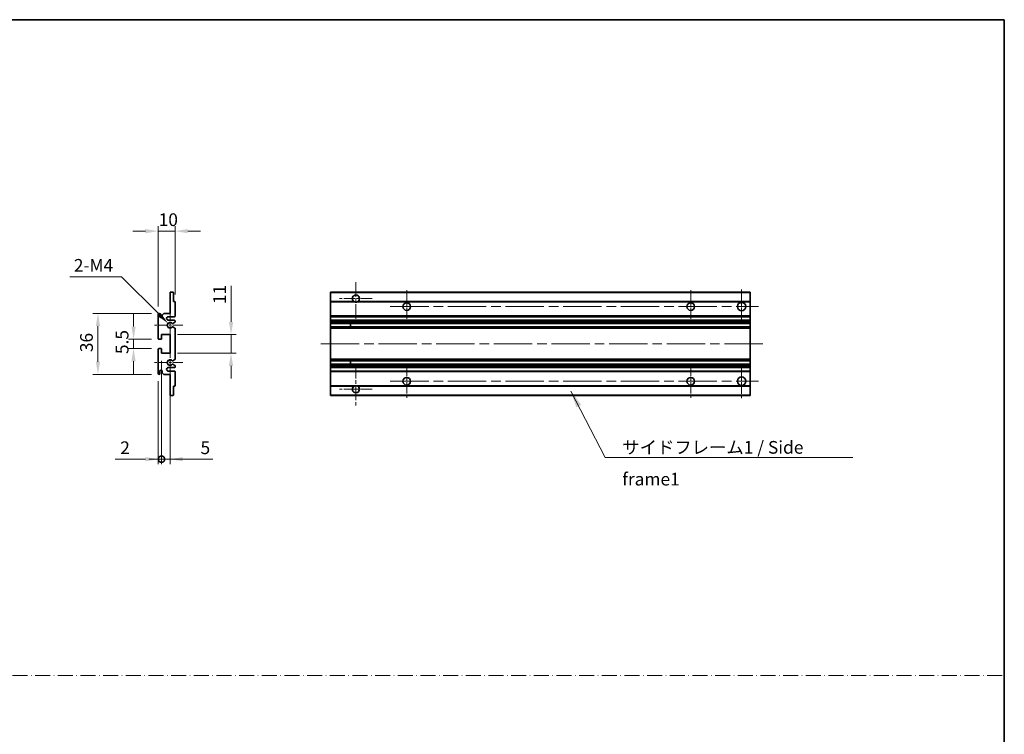
# Model space of a CAD drawing. Units: millimetres. Extents: x 0 to 11800, y 0 to 1546.
# Drawn here: x 5705 to 6286, y 422 to 843 of the extents above; entities that cross this region are included whole.
import ezdxf

# ---------------------------------------------------------------- set-up
doc = ezdxf.new("R2010")
doc.units = ezdxf.units.MM
doc.header["$LTSCALE"] = 4
doc.linetypes.add('CHAIN', pattern=[0.3543, 0.2362, -0.0295, 0.0591, -0.0295])
doc.linetypes.add('DASH_DOT', pattern=[0.37, 0.24, -0.06, 0.01, -0.06])
doc.layers.get('Defpoints').update_dxf_attribs({"lineweight": 25})
for name, color, linetype, lineweight in [('Border (ISO)', 7, 'Continuous', 35), ('Center Mark (ISO)', 131, 'Continuous', 18), ('Centerline (ISO)', 131, 'Continuous', 18), ('Dimension (ISO)', 7, 'Continuous', 18), ('Sketch Geometry (ISO)', 7, 'Continuous', 18), ('Symbol (ISO)', 7, 'Continuous', 18), ('Visible (ISO)', 7, 'Continuous', 35), ('Visible Narrow (ISO)', 7, 'Continuous', 25)]:
    doc.layers.add(name, color=color, linetype=linetype, lineweight=lineweight)
doc.styles.add('Note Text (TK)', font='txt')
doc.dimstyles.new('Default - Method 1b (TK)', dxfattribs={"dimscale": 4, "dimtxt": 2.5, "dimasz": 2.5, "dimexe": 1, "dimexo": 1.5, "dimgap": 1, "dimtad": 1, "dimtoh": 1, "dimrnd": 1e-08, "dimdsep": 46, "dimtxsty": 'Note Text (TK)', "dimcen": 0.09, "dimdle": 5, "dimclrd": 100, "dimclre": 100, "dimclrt": 7, "dimadec": 1, "dimazin": 1, "dimtfac": 1, "dimtmove": 0, "dimatfit": 3, "dimfxl": 0, "dimtolj": 1, "dimlwd": -1, "dimlwe": -1, "dimarcsym": 0})
doc.dimstyles.new('Default - Method 1b (TK)$7', dxfattribs={"dimscale": 4, "dimtxt": 2.5, "dimasz": 2.5, "dimexe": 1, "dimexo": 1.5, "dimgap": 1, "dimtad": 1, "dimtoh": 1, "dimrnd": 1e-08, "dimdsep": 46, "dimtxsty": 'Note Text (TK)', "dimcen": 0.09, "dimdle": 5, "dimclrd": 100, "dimclre": 100, "dimclrt": 7, "dimadec": 1, "dimazin": 1, "dimtfac": 1, "dimtmove": 0, "dimatfit": 3, "dimfxl": 0, "dimtolj": 1, "dimlwd": -1, "dimlwe": -1, "dimarcsym": 0})

# ---------------------------------------------------------------- blocks, each defined once
blk = doc.blocks.new('図面枠 tk図枠')
at = {"layer": 'Border (ISO)'}
for p, q in [((14.5, 289), (405.5, 289)), ((405.5, 289), (405.5, 8))]:
    blk.add_line(p, q, dxfattribs=at)
blk = doc.blocks.new('*D127')
at = {"layer": 'Defpoints', "color": 0, "transparency": 16777216}
for p in [(5786.97, 718.28), (5796.97, 676.48), (5786.97, 669.28)]:
    blk.add_point(p, dxfattribs=at)
at = {"layer": 'Dimension (ISO)', "color": 100, "transparency": 16777216}
for p, q in [((5786.97, 673.78), (5786.97, 721.28)), ((5796.97, 680.98), (5796.97, 721.28)), ((5779.47, 718.28), (5771.97, 718.28)), ((5796.97, 718.28), (5786.97, 718.28)), ((5804.47, 718.28), (5811.97, 718.28))]:
    blk.add_line(p, q, dxfattribs=at)
for points in [[(5779.47, 719.53), (5779.47, 717.03), (5786.97, 718.28)], [(5804.47, 719.53), (5804.47, 717.03), (5796.97, 718.28)]]:
    blk.add_solid(points, dxfattribs=at)
at = {"layer": 'Dimension (ISO)', "color": 7, "transparency": 16777216, "insert": (5787.29, 725.03), "char_height": 7.5, "attachment_point": 4, "style": 'Note Text (TK)'}
blk.add_mtext('\\A1;10', dxfattribs=at)
blk = doc.blocks.new('*D128')
at = {"layer": 'Defpoints', "color": 0, "transparency": 16777216}
for p in [(5792.83, 663.92), (5793.97, 662.78)]:
    blk.add_point(p, dxfattribs=at)
at = {"layer": 'Dimension (ISO)', "color": 100, "transparency": 16777216}
for p, q in [((5734.97, 691.34), (5765.42, 691.34)), ((5765.42, 691.34), (5787.52, 669.23))]:
    blk.add_line(p, q, dxfattribs=at)
blk.add_solid([(5788.41, 670.11), (5786.64, 668.34), (5792.83, 663.92)], dxfattribs=at)
at = {"layer": 'Dimension (ISO)', "color": 7, "transparency": 16777216, "insert": (5734.97, 698.09), "char_height": 7.5, "attachment_point": 4, "style": 'Note Text (TK)'}
blk.add_mtext('\\A1; \\fＭＳ Ｐゴシック|b0|i0;\\H7.5000;2-M4', dxfattribs=at)
blk = doc.blocks.new('*D129')
at = {"layer": 'Defpoints', "color": 0, "transparency": 16777216}
for p in [(5787.47, 654.53), (5772.47, 649.03), (5787.47, 649.03)]:
    blk.add_point(p, dxfattribs=at)
at = {"layer": 'Dimension (ISO)', "color": 100, "transparency": 16777216}
for p, q in [((5772.47, 662.03), (5772.47, 669.53)), ((5782.97, 654.53), (5769.47, 654.53)), ((5772.47, 654.53), (5772.47, 649.03)), ((5782.97, 649.03), (5769.47, 649.03)), ((5772.47, 641.53), (5772.47, 634.03))]:
    blk.add_line(p, q, dxfattribs=at)
for points in [[(5771.22, 662.03), (5773.72, 662.03), (5772.47, 654.53)], [(5771.22, 641.53), (5773.72, 641.53), (5772.47, 649.03)]]:
    blk.add_solid(points, dxfattribs=at)
at = {"layer": 'Dimension (ISO)', "color": 7, "transparency": 16777216, "insert": (5765.72, 645.77), "char_height": 7.5, "attachment_point": 4, "rotation": 90, "style": 'Note Text (TK)'}
blk.add_mtext('\\A1;5.5', dxfattribs=at)
blk = doc.blocks.new('*D130')
at = {"layer": 'Defpoints', "color": 0, "transparency": 16777216}
for p in [(5787.47, 669.78), (5751.47, 633.78), (5787.47, 633.78)]:
    blk.add_point(p, dxfattribs=at)
at = {"layer": 'Dimension (ISO)', "color": 100, "transparency": 16777216}
for p, q in [((5782.97, 669.78), (5748.47, 669.78)), ((5751.47, 662.28), (5751.47, 641.28)), ((5782.97, 633.78), (5748.47, 633.78))]:
    blk.add_line(p, q, dxfattribs=at)
for points in [[(5750.22, 662.28), (5752.72, 662.28), (5751.47, 669.78)], [(5750.22, 641.28), (5752.72, 641.28), (5751.47, 633.78)]]:
    blk.add_solid(points, dxfattribs=at)
at = {"layer": 'Dimension (ISO)', "color": 7, "transparency": 16777216, "insert": (5744.72, 646.9), "char_height": 7.5, "attachment_point": 4, "rotation": 90, "style": 'Note Text (TK)'}
blk.add_mtext('\\A1;36', dxfattribs=at)
blk = doc.blocks.new('*D131')
at = {"layer": 'Defpoints', "color": 0, "transparency": 16777216}
for p in [(5793.97, 657.28), (5829.97, 657.28), (5793.97, 646.28)]:
    blk.add_point(p, dxfattribs=at)
at = {"layer": 'Dimension (ISO)', "color": 100, "transparency": 16777216}
for p, q in [((5829.97, 664.78), (5829.97, 685.99)), ((5798.47, 657.28), (5832.97, 657.28)), ((5829.97, 646.28), (5829.97, 657.28)), ((5798.47, 646.28), (5832.97, 646.28)), ((5829.97, 638.78), (5829.97, 631.28))]:
    blk.add_line(p, q, dxfattribs=at)
for points in [[(5828.72, 664.78), (5831.22, 664.78), (5829.97, 657.28)], [(5828.72, 638.78), (5831.22, 638.78), (5829.97, 646.28)]]:
    blk.add_solid(points, dxfattribs=at)
at = {"layer": 'Dimension (ISO)', "color": 7, "transparency": 16777216, "insert": (5823.22, 675.28), "char_height": 7.5, "attachment_point": 4, "rotation": 90, "style": 'Note Text (TK)'}
blk.add_mtext('\\A1;11', dxfattribs=at)
blk = doc.blocks.new('_DotSmall')
at = {"color": 0, "linetype": 'ByBlock', "const_width": 0.5}
blk.add_lwpolyline([(-0.0625, 0, 1), (0.0625, 0, 1)], format="xyb", close=True, dxfattribs=at)
blk = doc.blocks.new('*D132')
at = {"layer": 'Defpoints', "color": 0, "transparency": 16777216}
for p in [(5788.97, 646.28), (5793.97, 646.28), (5793.97, 583.78)]:
    blk.add_point(p, dxfattribs=at)
at = {"layer": 'Dimension (ISO)', "color": 100, "transparency": 16777216}
for p, q in [((5788.97, 641.78), (5788.97, 580.78)), ((5793.97, 641.78), (5793.97, 580.78)), ((5788.97, 583.78), (5781.47, 583.78)), ((5788.97, 583.78), (5793.97, 583.78)), ((5801.47, 583.78), (5819.32, 583.78))]:
    blk.add_line(p, q, dxfattribs=at)
blk.add_solid([(5801.47, 585.03), (5801.47, 582.53), (5793.97, 583.78)], dxfattribs=at)
at = {"layer": 'Dimension (ISO)', "color": 100, "transparency": 16777216, "xscale": 7.5, "yscale": 7.5, "zscale": 7.5}
blk.add_blockref('_DotSmall', (5788.97, 583.78), dxfattribs=at)
at = {"layer": 'Dimension (ISO)', "color": 7, "transparency": 16777216, "insert": (5811.97, 590.53), "char_height": 7.5, "attachment_point": 4, "style": 'Note Text (TK)'}
blk.add_mtext('\\A1;5', dxfattribs=at)
blk = doc.blocks.new('*D133')
at = {"layer": 'Defpoints', "color": 0, "transparency": 16777216}
for p in [(5788.97, 646.28), (5786.97, 634.28), (5788.97, 583.78)]:
    blk.add_point(p, dxfattribs=at)
at = {"layer": 'Dimension (ISO)', "color": 100, "transparency": 16777216}
for p, q in [((5788.97, 641.78), (5788.97, 580.78)), ((5786.97, 629.78), (5786.97, 580.78)), ((5779.47, 583.78), (5761.63, 583.78)), ((5788.97, 583.78), (5786.97, 583.78)), ((5788.97, 583.78), (5803.97, 583.78))]:
    blk.add_line(p, q, dxfattribs=at)
blk.add_solid([(5779.47, 585.03), (5779.47, 582.53), (5786.97, 583.78)], dxfattribs=at)
at = {"layer": 'Dimension (ISO)', "color": 100, "transparency": 16777216, "xscale": 7.5, "yscale": 7.5, "zscale": 7.5, "rotation": 180}
blk.add_blockref('_DotSmall', (5788.97, 583.78), dxfattribs=at)
at = {"layer": 'Dimension (ISO)', "color": 7, "transparency": 16777216, "insert": (5764.63, 590.53), "char_height": 7.5, "attachment_point": 4, "style": 'Note Text (TK)'}
blk.add_mtext('\\A1;2', dxfattribs=at)

msp = doc.modelspace()

# ---------------------------------------------------------------- linework, layer by layer
at = {"layer": 'Center Mark (ISO)', "linetype": 'CHAIN', "ltscale": 9.111801}
for p, q in [((5903.6048, 688.1288), (5903.6048, 663.5288)), ((5903.6048, 640.0288), (5903.6048, 615.4288))]:
    msp.add_line(p, q, dxfattribs=at)
at = {"layer": 'Center Mark (ISO)', "linetype": 'CHAIN', "ltscale": 7.222748}
for p, q in [((5933.6048, 683.5288), (5933.6048, 664.0288)), ((6101.1048, 683.5288), (6101.1048, 664.0288)), ((5933.6048, 639.5288), (5933.6048, 620.0288)), ((6101.1048, 639.5288), (6101.1048, 620.0288))]:
    msp.add_line(p, q, dxfattribs=at)
at = {"layer": 'Center Mark (ISO)', "linetype": 'CHAIN', "ltscale": 7.407949}
for p, q in [((6131.1048, 683.7788), (6131.1048, 663.7788)), ((6131.1048, 639.7788), (6131.1048, 619.7788))]:
    msp.add_line(p, q, dxfattribs=at)
at = {"layer": 'Center Mark (ISO)', "linetype": 'CHAIN', "ltscale": 7.111628}
for p, q in [((5913.2048, 678.5288), (5894.0048, 678.5288)), ((5913.2048, 625.0288), (5894.0048, 625.0288))]:
    msp.add_line(p, q, dxfattribs=at)
at = {"layer": 'Center Mark (ISO)', "linetype": 'CHAIN', "ltscale": 6.756782}
for p, q in [((5793.9739, 671.8998), (5793.9739, 653.6578)), ((5793.9739, 649.8998), (5793.9739, 631.6578))]:
    msp.add_line(p, q, dxfattribs=at)
at = {"layer": 'Center Mark (ISO)', "linetype": 'CHAIN', "ltscale": 6.15636}
for p, q in [((5801.4739, 662.7788), (5784.8529, 662.7788)), ((5801.4739, 640.7788), (5784.8529, 640.7788))]:
    msp.add_line(p, q, dxfattribs=at)
at = {"layer": 'Centerline (ISO)', "linetype": 'CHAIN', "ltscale": 23.990969}
for p, q in [((5923.8548, 673.7788), (6141.1048, 673.7788)), ((6143.6048, 651.7788), (5881.1048, 651.7788)), ((5923.8548, 629.7788), (6141.1048, 629.7788))]:
    msp.add_line(p, q, dxfattribs=at)
at = {"layer": 'Sketch Geometry (ISO)', "color": 4, "linetype": 'DASH_DOT', "lineweight": 18, "ltscale": 9.032109}
msp.add_line((5113.0001, 456.1572), (6286.0001, 456.1572), dxfattribs=at)
at = {"layer": 'Visible (ISO)'}
for p, q in [((5793.9739, 682.2788), (5795.6739, 682.2788)), ((5793.9739, 681.9788), (5793.9739, 682.2788)), ((5793.9739, 669.7788), (5793.9739, 681.9788)), ((5795.9739, 681.9788), (5795.9739, 676.7788)), ((5888.6048, 681.9788), (5888.6048, 682.2788)), ((6136.1048, 682.2788), (5888.6048, 682.2788)), ((5888.6048, 681.9788), (5888.6048, 676.7788)), ((6136.1048, 682.2788), (6136.1048, 681.9788)), ((6136.1048, 676.7788), (6136.1048, 681.9788)), ((5795.9739, 676.7788), (5796.6739, 676.7788)), ((5796.9739, 676.4788), (5796.9739, 668.2788)), ((5888.6048, 676.4788), (5888.6048, 676.7788)), ((5902.444, 676.7788), (5888.6048, 676.7788)), ((5888.6048, 676.4788), (5888.6048, 668.2788)), ((6136.1048, 676.7788), (5904.7657, 676.7788)), ((6136.1048, 676.7788), (6136.1048, 676.4788)), ((6136.1048, 668.2788), (6136.1048, 676.4788)), ((5786.9739, 655.0288), (5786.9739, 669.2788)), ((5787.9739, 669.2788), (5787.9739, 667.8788)), ((5789.3239, 668.7788), (5790.3239, 669.7788)), ((5789.3239, 667.8788), (5789.3239, 668.7788)), ((5790.3239, 669.7788), (5793.9739, 669.7788)), ((5796.4739, 667.7788), (5792.9739, 667.7788)), ((5888.6048, 667.7788), (5888.6048, 668.2788)), ((5888.6048, 667.7788), (5888.6048, 665.7788)), ((6136.1048, 667.7788), (5888.6048, 667.7788)), ((6136.1048, 668.2788), (6136.1048, 667.7788)), ((6136.1048, 665.7788), (6136.1048, 667.7788)), ((5792.9739, 665.7788), (5796.4739, 665.7788)), ((5796.8239, 664.5088), (5795.5507, 663.7737)), ((5796.9739, 665.2788), (5796.9739, 664.7686)), ((5888.6048, 665.2788), (5888.6048, 665.7788)), ((6136.1048, 665.7788), (5888.6048, 665.7788)), ((5888.6048, 665.2788), (5888.6048, 664.7686)), ((5888.6048, 664.5088), (5888.6048, 664.7686)), ((5888.6048, 664.5088), (5888.6048, 663.7737)), ((5888.6048, 663.7335), (5888.6048, 663.7737)), ((6136.1048, 663.7335), (5888.6048, 663.7335)), ((5888.6048, 661.8239), (5888.6048, 663.7335)), ((5900.4048, 663.7335), (5900.4048, 661.8239)), ((5900.4175, 663.7335), (5900.4175, 661.8239)), ((6136.1048, 665.7788), (6136.1048, 665.2788)), ((6136.1048, 664.7686), (6136.1048, 665.2788)), ((6136.1048, 664.7686), (6136.1048, 664.5088)), ((6136.1048, 663.7737), (6136.1048, 664.5088)), ((6136.1048, 663.7737), (6136.1048, 663.7335)), ((6136.1048, 661.8239), (6136.1048, 663.7335)), ((5788.9739, 657.2788), (5788.9739, 654.8288)), ((5793.9739, 657.2788), (5788.9739, 657.2788)), ((5793.9739, 646.2788), (5793.9739, 657.2788)), ((5795.5474, 661.7855), (5796.8208, 661.0705)), ((5796.9739, 660.8089), (5796.9739, 642.7486)), ((5888.6048, 661.7855), (5888.6048, 661.8239)), ((6136.1048, 661.8239), (5888.6048, 661.8239)), ((5888.6048, 661.7855), (5888.6048, 661.0705)), ((5888.6048, 660.8089), (5888.6048, 661.0705)), ((5888.6048, 660.8089), (5888.6048, 642.7486)), ((6136.1048, 661.8239), (6136.1048, 661.7855)), ((6136.1048, 661.0705), (6136.1048, 661.7855)), ((6136.1048, 661.0705), (6136.1048, 660.8089)), ((6136.1048, 642.7486), (6136.1048, 660.8089)), ((5788.6739, 654.5288), (5787.4739, 654.5288)), ((5786.9739, 634.2788), (5786.9739, 648.5288)), ((5787.4739, 649.0288), (5788.6739, 649.0288)), ((5788.9739, 648.7288), (5788.9739, 646.2788)), ((5788.9739, 646.2788), (5793.9739, 646.2788)), ((5796.8208, 642.487), (5795.5474, 641.772)), ((5795.5507, 639.7838), (5796.8239, 639.0487)), ((5796.9739, 638.7889), (5796.9739, 638.2788)), ((5888.6048, 642.487), (5888.6048, 642.7486)), ((5888.6048, 642.487), (5888.6048, 641.772)), ((5888.6048, 641.7336), (5888.6048, 641.772)), ((5888.6048, 639.824), (5888.6048, 641.7336)), ((6136.1048, 641.7336), (5888.6048, 641.7336)), ((5888.6048, 639.7838), (5888.6048, 639.824)), ((6136.1048, 639.824), (5888.6048, 639.824)), ((5888.6048, 639.7838), (5888.6048, 639.0487)), ((5888.6048, 638.7889), (5888.6048, 639.0487)), ((5888.6048, 638.7889), (5888.6048, 638.2788)), ((5900.4048, 641.7336), (5900.4048, 639.824)), ((5900.4175, 641.7336), (5900.4175, 639.824)), ((6136.1048, 642.7486), (6136.1048, 642.487)), ((6136.1048, 641.772), (6136.1048, 642.487)), ((6136.1048, 641.772), (6136.1048, 641.7336)), ((6136.1048, 639.824), (6136.1048, 641.7336)), ((6136.1048, 639.824), (6136.1048, 639.7838)), ((6136.1048, 639.0487), (6136.1048, 639.7838)), ((6136.1048, 639.0487), (6136.1048, 638.7889)), ((6136.1048, 638.2788), (6136.1048, 638.7889)), ((5787.9739, 635.6788), (5787.9739, 634.2788)), ((5789.3239, 634.7788), (5789.3239, 635.6788)), ((5790.3239, 633.7788), (5789.3239, 634.7788)), ((5793.9739, 633.7788), (5790.3239, 633.7788)), ((5796.4739, 637.7788), (5792.9739, 637.7788)), ((5792.9739, 635.7788), (5796.4739, 635.7788)), ((5793.9739, 621.5788), (5793.9739, 633.7788)), ((5796.9739, 635.2788), (5796.9739, 627.0788)), ((5888.6048, 637.7788), (5888.6048, 638.2788)), ((5888.6048, 637.7788), (5888.6048, 635.7788)), ((6136.1048, 637.7788), (5888.6048, 637.7788)), ((5888.6048, 635.2788), (5888.6048, 635.7788)), ((6136.1048, 635.7788), (5888.6048, 635.7788)), ((5888.6048, 635.2788), (5888.6048, 627.0788)), ((6136.1048, 638.2788), (6136.1048, 637.7788)), ((6136.1048, 635.7788), (6136.1048, 637.7788)), ((6136.1048, 635.7788), (6136.1048, 635.2788)), ((6136.1048, 627.0788), (6136.1048, 635.2788)), ((5793.9739, 621.2788), (5793.9739, 621.5788)), ((5795.9739, 626.7788), (5795.9739, 621.5788)), ((5796.6739, 626.7788), (5795.9739, 626.7788)), ((5888.6048, 626.7788), (5888.6048, 627.0788)), ((5888.6048, 626.7788), (5888.6048, 621.5788)), ((5902.444, 626.7788), (5888.6048, 626.7788)), ((5888.6048, 621.2788), (5888.6048, 621.5788)), ((6136.1048, 626.7788), (5904.7657, 626.7788)), ((6136.1048, 627.0788), (6136.1048, 626.7788)), ((6136.1048, 621.5788), (6136.1048, 626.7788)), ((6136.1048, 621.5788), (6136.1048, 621.2788)), ((5795.6739, 621.2788), (5793.9739, 621.2788)), ((6136.1048, 621.2788), (5888.6048, 621.2788))]:
    msp.add_line(p, q, dxfattribs=at)
for centre, radius in [((5933.6048, 673.7788), 2.25), ((6101.1048, 673.7788), 2.25), ((6131.1048, 673.7788), 2.5), ((5933.6048, 629.7788), 2.25), ((6101.1048, 629.7788), 2.25), ((6131.1048, 629.7788), 2.5)]:
    msp.add_circle(centre, radius, dxfattribs=at)
for centre, radius, start, end in [((5795.6739, 681.9788), 0.3, 0, 90.0000002), ((5903.6048, 678.5288), 2.1, 303.5573095, 236.4426905), ((5796.6739, 676.4788), 0.3, 0, 90.0000001), ((5903.6048, 678.5288), 2.1, 257.472095, 282.527905), ((5787.4739, 669.2788), 0.5, 0, 180), ((5788.6489, 667.9584), 0.6797, 186.7329215, 353.2670789), ((5792.9739, 666.7788), 1, 90.0000001, 270.0000001), ((5796.4739, 668.2788), 0.5, 270.0000001, 0), ((5793.9739, 662.7788), 1.621, 37.728389, 322.2671999), ((5793.9739, 662.7788), 1.6, 41.3289877, 318.6666012), ((5795.4007, 664.0335), 0.3, 241.1653184, 300.0000001), ((5796.4739, 665.2788), 0.5, 0, 90.0000001), ((5796.6739, 664.7686), 0.3, 300, 0), ((5795.4006, 661.5239), 0.3, 60.6854743, 118.8302705), ((5796.6739, 660.8089), 0.3, 0, 60.6854743), ((5787.4739, 655.0288), 0.5, 180, 270.0000002), ((5788.6739, 654.8288), 0.3, 270.0000002, 0), ((5787.4739, 648.5288), 0.5, 90, 180), ((5788.6739, 648.7288), 0.3, 0, 90), ((5793.9739, 640.7788), 1.621, 37.7328002, 322.2716112), ((5793.9739, 640.7788), 1.6, 41.3333989, 318.6710125), ((5795.4006, 642.0336), 0.3, 241.1697296, 299.3145258), ((5795.4007, 639.524), 0.3, 60.0000001, 118.8346818), ((5796.6739, 642.7486), 0.3, 299.3145258, 0), ((5796.6739, 638.7889), 0.3, 0, 60.0000002), ((5787.4739, 634.2788), 0.5, 180, 0), ((5788.6489, 635.5991), 0.6797, 6.7329213, 173.2670787), ((5792.9739, 636.7788), 1, 90.0000001, 270.0000001), ((5796.4739, 638.2788), 0.5, 270.0000001, 0), ((5796.4739, 635.2788), 0.5, 0, 90.0000001), ((5795.6739, 621.5788), 0.3, 270, 0), ((5796.6739, 627.0788), 0.3, 270.0000001, 0), ((5903.6048, 625.0288), 2.1, 123.5573097, 56.4426903), ((5903.6048, 625.0288), 2.1, 77.4720948, 102.5279052)]:
    msp.add_arc(centre, radius, start, end, dxfattribs=at)
for points, knots in [([(5903.1493, 676.4788), (5903.0403, 676.503), (5902.9348, 676.5359), (5902.7621, 676.6035), (5902.6728, 676.6454), (5902.5747, 676.6984), (5902.5406, 676.7182), (5902.496, 676.7452), (5902.4772, 676.7571), (5902.4512, 676.774), (5902.444, 676.7788), (5902.444, 676.7788)], [-0.0853709187, -0.0853709187, -0.0853709187, -0.0853709187, -0.054511626, -0.054511626, -0.0293355353, -0.0293355353, -0.0179856968, -0.0179856968, -0.0089928484, -0.0089928484, 0, 0, 0, 0]), ([(5904.7657, 676.7788), (5904.7657, 676.7788), (5904.7585, 676.774), (5904.7324, 676.7571), (5904.7137, 676.7452), (5904.6691, 676.7182), (5904.635, 676.6984), (5904.5369, 676.6454), (5904.4476, 676.6035), (5904.2749, 676.5359), (5904.1693, 676.503), (5904.0604, 676.4788)], [-0.2570614373, -0.2570614373, -0.2570614373, -0.2570614373, -0.2480685889, -0.2480685889, -0.2390757404, -0.2390757404, -0.227725902, -0.227725902, -0.2025498113, -0.2025498113, -0.1716905186, -0.1716905186, -0.1716905186, -0.1716905186]), ([(5795.1754, 663.8354), (5795.1974, 663.8103), (5795.2252, 663.7877), (5795.2556, 663.7709), (5795.2558, 663.7708), (5795.256, 663.7707)], [0.1522671185, 0.1522671185, 0.1522671185, 0.1522671185, 0.1622798581, 0.1622798581, 0.1623400483, 0.1623400483, 0.1623400483, 0.1623400483]), ([(5795.2559, 661.7867), (5795.2557, 661.7866), (5795.2555, 661.7865), (5795.2251, 661.7697), (5795.1973, 661.7471), (5795.1753, 661.7221)], [0.1421941886, 0.1421941886, 0.1421941886, 0.1421941886, 0.1422543788, 0.1422543788, 0.1522671185, 0.1522671185, 0.1522671185, 0.1522671185]), ([(5795.1753, 641.8355), (5795.1973, 641.8104), (5795.2251, 641.7878), (5795.2555, 641.771), (5795.2557, 641.7709), (5795.2559, 641.7708)], [0.1522671185, 0.1522671185, 0.1522671185, 0.1522671185, 0.1622798581, 0.1622798581, 0.1623400483, 0.1623400483, 0.1623400483, 0.1623400483]), ([(5795.256, 639.7868), (5795.2558, 639.7867), (5795.2556, 639.7866), (5795.2252, 639.7698), (5795.1974, 639.7472), (5795.1754, 639.7222)], [0.1421941886, 0.1421941886, 0.1421941886, 0.1421941886, 0.1422543788, 0.1422543788, 0.1522671185, 0.1522671185, 0.1522671185, 0.1522671185]), ([(5902.444, 626.7788), (5902.444, 626.7788), (5902.4512, 626.7836), (5902.4772, 626.8004), (5902.496, 626.8123), (5902.5406, 626.8394), (5902.5747, 626.8591), (5902.6728, 626.9122), (5902.7621, 626.954), (5902.9348, 627.0216), (5903.0403, 627.0545), (5903.1493, 627.0788)], [-0.2570614383, -0.2570614383, -0.2570614383, -0.2570614383, -0.2480685898, -0.2480685898, -0.2390757414, -0.2390757414, -0.2277259029, -0.2277259029, -0.2025498121, -0.2025498121, -0.17169052, -0.17169052, -0.17169052, -0.17169052]), ([(5904.0604, 627.0788), (5904.1693, 627.0545), (5904.2749, 627.0216), (5904.4476, 626.954), (5904.5369, 626.9122), (5904.635, 626.8591), (5904.6691, 626.8394), (5904.7137, 626.8123), (5904.7324, 626.8004), (5904.7585, 626.7836), (5904.7657, 626.7788), (5904.7657, 626.7788)], [-0.0853709183, -0.0853709183, -0.0853709183, -0.0853709183, -0.0545116262, -0.0545116262, -0.0293355354, -0.0293355354, -0.0179856969, -0.0179856969, -0.0089928485, -0.0089928485, 0, 0, 0, 0])]:
    msp.add_open_spline(points, degree=3, knots=knots, dxfattribs=at)
at = {"layer": 'Visible Narrow (ISO)'}
for p, q in [((6136.1048, 681.9788), (5888.6048, 681.9788)), ((5903.1493, 676.4788), (5888.6048, 676.4788)), ((6136.1048, 676.4788), (5904.0604, 676.4788)), ((6136.1048, 668.2788), (5888.6048, 668.2788)), ((6136.1048, 665.2788), (5888.6048, 665.2788)), ((6136.1048, 664.7686), (5888.6048, 664.7686)), ((6136.1048, 664.5088), (5888.6048, 664.5088)), ((6136.1048, 663.7737), (5888.6048, 663.7737)), ((6136.1048, 661.7855), (5888.6048, 661.7855)), ((6136.1048, 661.0705), (5888.6048, 661.0705)), ((6136.1048, 660.8089), (5888.6048, 660.8089)), ((6136.1048, 642.7486), (5888.6048, 642.7486)), ((6136.1048, 642.487), (5888.6048, 642.487)), ((6136.1048, 641.772), (5888.6048, 641.772)), ((6136.1048, 639.7838), (5888.6048, 639.7838)), ((6136.1048, 639.0487), (5888.6048, 639.0487)), ((6136.1048, 638.7889), (5888.6048, 638.7889)), ((6136.1048, 638.2788), (5888.6048, 638.2788)), ((6136.1048, 635.2788), (5888.6048, 635.2788)), ((5903.1493, 627.0788), (5888.6048, 627.0788)), ((6136.1048, 621.5788), (5888.6048, 621.5788)), ((6136.1048, 627.0788), (5904.0604, 627.0788))]:
    msp.add_line(p, q, dxfattribs=at)

# ---------------------------------------------------------------- block references
at = {"xscale": 3, "yscale": 3, "zscale": 3}
msp.add_blockref('図面枠 tk図枠', (5069.5, -24), dxfattribs=at)

# ---------------------------------------------------------------- texts
at = {"layer": 'Symbol (ISO)', "color": 7, "insert": (6060.7047, 594.508), "char_height": 7.5, "width": 142.719297, "attachment_point": 1, "line_spacing_factor": 1.5, "style": 'Note Text (TK)'}
msp.add_mtext('{\\fＭＳ Ｐゴシック|b0|i0;サイドフレーム1 / Side frame1}', dxfattribs=at)

# ---------------------------------------------------------------- dimensions: what is measured, and where the dimension line sits
at = {"layer": 'Dimension (ISO)', "color": 100}
dim = msp.add_linear_dim(base=(5786.9739, 718.2788), p1=(5796.9739, 676.4788), p2=(5786.9739, 669.2788), dimstyle='Default - Method 1b (TK)', override={"dimscale": 0, "dimtxt": 7.5, "dimasz": 7.5, "dimexe": 3, "dimexo": 4.5, "dimgap": 3, "dimtoh": 0, "dimdec": 2, "dimcen": 0.27, "dimtol": 0, "dimlim": 0, "dimtp": 0, "dimtm": 0, "dimtdec": 2, "dimtix": 0, "dimtofl": 1, "dimtmove": 0, "dimatfit": 1}, dxfattribs=at)
dim.commit()
dim.dimension.update_dxf_attribs({"geometry": '*D127', "text_midpoint": (5791.9739, 718.2788), "dimtype": 128})
dim = msp.add_radius_dim(center=(5793.9739, 662.7788), mpoint=(5792.8277, 663.925), text=' \\fＭＳ Ｐゴシック|b0|i0;\\H7.5000;2-M4', dimstyle='Default - Method 1b (TK)', override={"dimscale": 0, "dimtxt": 7.5, "dimasz": 7.5, "dimexe": 3, "dimexo": 4.5, "dimgap": 3, "dimtih": 1, "dimdec": 2, "dimlfac": 1, "dimcen": 0, "dimtol": 0, "dimlim": 0, "dimtp": 0, "dimtm": 0, "dimtdec": 2, "dimtix": 0, "dimtofl": 0, "dimtmove": 0, "dimatfit": 3}, dxfattribs=at)
dim.commit()
dim.dimension.update_dxf_attribs({"geometry": '*D128', "text_midpoint": (5748.6953, 691.3358), "dimtype": 132})
for base, p1, p2, angle, override, picture, middle in [((5829.9739, 657.2788), (5793.9739, 646.2788), (5793.9739, 657.2788), 90, {"dimscale": 0, "dimtxt": 7.5, "dimasz": 7.5, "dimexe": 3, "dimexo": 4.5, "dimgap": 3, "dimtoh": 0, "dimdec": 2, "dimcen": 0.27, "dimtol": 0, "dimlim": 0, "dimtp": 0, "dimtm": 0, "dimtdec": 2, "dimtix": 0, "dimtofl": 1, "dimtmove": 0, "dimatfit": 1}, '*D131', (5829.9739, 679.1353)), ((5751.4739, 633.7788), (5787.4739, 669.7788), (5787.4739, 633.7788), 90, {"dimscale": 0, "dimtxt": 7.5, "dimasz": 7.5, "dimexe": 3, "dimexo": 4.5, "dimgap": 3, "dimtoh": 0, "dimdec": 2, "dimcen": 0.27, "dimtol": 0, "dimlim": 0, "dimtp": 0, "dimtm": 0, "dimtdec": 2, "dimtix": 0, "dimtofl": 0, "dimtmove": 0, "dimatfit": 1}, '*D130', (5751.4739, 651.7788)), ((5772.4739, 649.0288), (5787.4739, 654.5288), (5787.4739, 649.0288), 270, {"dimscale": 0, "dimtxt": 7.5, "dimasz": 7.5, "dimexe": 3, "dimexo": 4.5, "dimgap": 3, "dimtoh": 0, "dimdec": 2, "dimcen": 0.27, "dimtol": 0, "dimlim": 0, "dimtp": 0, "dimtm": 0, "dimtdec": 2, "dimtix": 0, "dimtofl": 1, "dimtmove": 0, "dimatfit": 1}, '*D129', (5772.4739, 651.7788)), ((5788.9739, 583.7788), (5786.9739, 634.2788), (5788.9739, 646.2788), 180, {"dimscale": 0, "dimtxt": 7.5, "dimasz": 7.5, "dimexe": 3, "dimexo": 4.5, "dimgap": 3, "dimtoh": 0, "dimdec": 2, "dimblk2": 'DotSmall', "dimsah": 1, "dimcen": 0.27, "dimdle": 0, "dimtol": 0, "dimlim": 0, "dimtp": 0, "dimtm": 0, "dimtdec": 2, "dimtix": 0, "dimtofl": 1, "dimtmove": 0, "dimatfit": 1}, '*D133', (5766.8006, 583.7788)), ((5793.9739, 583.7788), (5788.9739, 646.2788), (5793.9739, 646.2788), 180, {"dimscale": 0, "dimtxt": 7.5, "dimasz": 7.5, "dimexe": 3, "dimexo": 4.5, "dimgap": 3, "dimtoh": 0, "dimdec": 2, "dimblk1": 'DotSmall', "dimsah": 1, "dimcen": 0.27, "dimdle": 0, "dimtol": 0, "dimlim": 0, "dimtp": 0, "dimtm": 0, "dimtdec": 2, "dimtix": 0, "dimtofl": 1, "dimtmove": 0, "dimatfit": 1}, '*D132', (5814.1472, 583.7788))]:
    dim = msp.add_linear_dim(base=base, p1=p1, p2=p2, angle=angle, dimstyle='Default - Method 1b (TK)', override=override, dxfattribs=at)
    dim.commit()
    dim.dimension.update_dxf_attribs({"geometry": picture, "text_midpoint": middle, "dimtype": 128})

# ---------------------------------------------------------------- leaders
at = {"layer": 'Symbol (ISO)', "color": 100, "annotation_type": 0, "has_hookline": 1, "hookline_direction": 0, "text_width": 135.9801}
msp.add_leader([(6030.4356, 623.9453), (6050.7047, 584.7871), (6060.7047, 584.7871)], dimstyle='Default - Method 1b (TK)$7', override={"dimgap": 0, "dimtad": 1}, dxfattribs=at)

doc.saveas('drawing.dxf')
